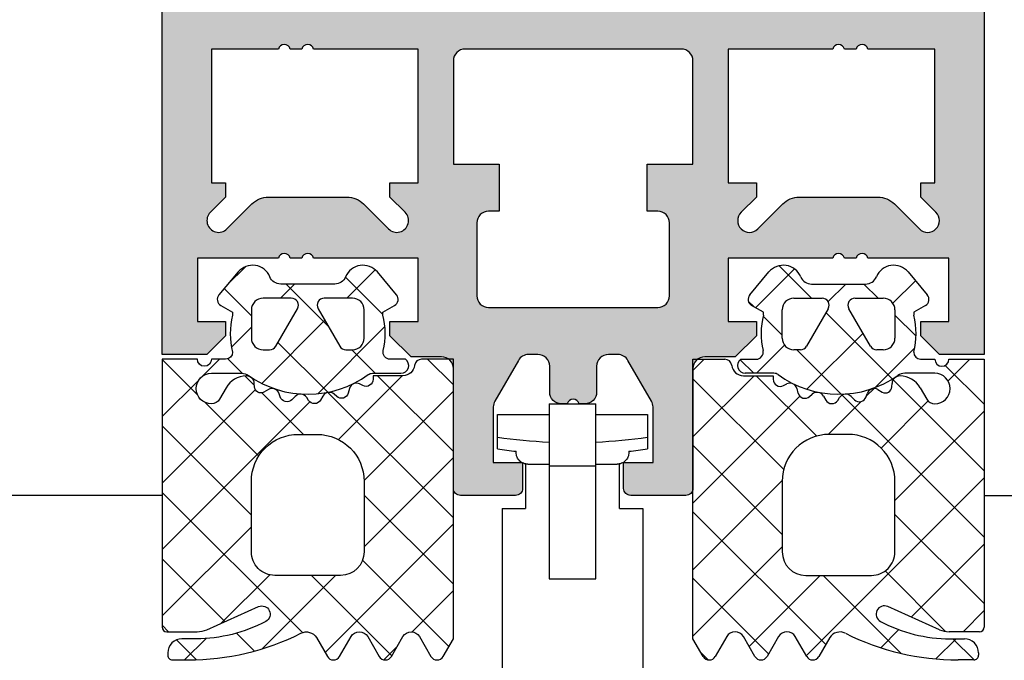
# Model space of a CAD drawing. Units: millimetres. Extents: x 2530 to 23610, y -334 to 3711.
# Drawn here: x 6771 to 6813, y 969 to 996 of the extents above; entities that cross this region are included whole.
import ezdxf

# ---------------------------------------------------------------- set-up
doc = ezdxf.new("R2010")
doc.units = ezdxf.units.MM
doc.layers.add('SZ_grau', color=253, linetype='Continuous')

msp = doc.modelspace()

# ---------------------------------------------------------------- hatches: boundary and pattern name
at = {"layer": 'SZ_grau'}
h = msp.add_hatch(color=256, dxfattribs=at)
h.dxf.hatch_style = 1
h.paths.add_polyline_path([(6812.439, 1046.464, 0.414214), (6811.939, 1046.964), (6777.939, 1046.964, 0.414214), (6777.439, 1046.464), (6777.439, 981.964), (6779.339, 981.964), (6780.139, 982.764), (6780.139, 983.364), (6778.939, 983.364), (6778.939, 986.064), (6782.389, 986.064, -0.8), (6782.889, 986.064), (6783.389, 986.064, -0.8), (6783.889, 986.064), (6788.339, 986.064), (6788.339, 983.364), (6787.139, 983.364), (6787.139, 982.764), (6788.039, 981.864), (6789.339, 981.864, -0.414214), (6789.839, 981.364), (6789.839, 976.264, 0.414214), (6790.139, 975.964), (6792.489, 975.964, 0.414214), (6792.789, 976.264), (6792.789, 977.364), (6791.539, 977.364), (6791.539, 979.732, -0.131652), (6791.605, 979.982), (6792.605, 981.714, -0.267949), (6793.039, 981.964), (6793.439, 981.964, -0.414214), (6793.939, 981.464), (6793.939, 980.364, 0.414214), (6794.439, 979.864), (6794.689, 979.864, -0.8), (6795.189, 979.864), (6795.439, 979.864, 0.414214), (6795.939, 980.364), (6795.939, 981.464, -0.414214), (6796.439, 981.964), (6796.839, 981.964, -0.267949), (6797.272, 981.714), (6798.272, 979.982, -0.131652), (6798.339, 979.732), (6798.339, 977.364), (6797.089, 977.364), (6797.089, 976.264, 0.414214), (6797.389, 975.964), (6799.739, 975.964, 0.414214), (6800.039, 976.264), (6800.039, 981.364, -0.414214), (6800.539, 981.864), (6801.839, 981.864), (6802.739, 982.764), (6802.739, 983.364), (6801.539, 983.364), (6801.539, 986.064), (6805.989, 986.064, -0.8), (6806.489, 986.064), (6806.989, 986.064, -0.8), (6807.489, 986.064), (6810.939, 986.064), (6810.939, 983.364), (6809.739, 983.364), (6809.739, 982.764), (6810.539, 981.964), (6812.439, 981.964)])
h.paths.add_polyline_path([(6805.989, 994.964, -0.8), (6806.489, 994.964), (6806.989, 994.964, -0.8), (6807.489, 994.964), (6810.339, 994.964), (6810.339, 989.264), (6809.739, 989.264), (6809.739, 988.664), (6810.385, 988.017, -1), (6809.678, 987.31), (6808.617, 988.371, 0.198912), (6807.91, 988.664), (6804.567, 988.664, 0.198912), (6803.86, 988.371), (6802.799, 987.31, -1), (6802.092, 988.017), (6802.739, 988.664), (6802.739, 989.264), (6801.539, 989.264), (6801.539, 994.964)], flags=16)
h.paths.add_polyline_path([(6779.539, 997.264), (6779.539, 1042.664), (6810.339, 1042.664), (6810.339, 997.264)], flags=16)
h.paths.add_polyline_path([(6800.039, 994.464), (6800.039, 990.064), (6798.089, 990.064), (6798.089, 988.064), (6798.539, 988.064, -0.414214), (6799.039, 987.564), (6799.039, 984.464, -0.414214), (6798.539, 983.964), (6791.339, 983.964, -0.414214), (6790.839, 984.464), (6790.839, 987.564, -0.414214), (6791.339, 988.064), (6791.789, 988.064), (6791.789, 990.064), (6789.839, 990.064), (6789.839, 994.464, -0.414214), (6790.339, 994.964), (6799.539, 994.964, -0.414214)], flags=16)
h.paths.add_polyline_path([(6788.339, 994.964), (6788.339, 989.264), (6787.139, 989.264), (6787.139, 988.664), (6787.785, 988.017, -1), (6787.078, 987.31), (6786.017, 988.371, 0.198912), (6785.31, 988.664), (6781.967, 988.664, 0.198912), (6781.26, 988.371), (6780.199, 987.31, -1), (6779.492, 988.017), (6780.139, 988.664), (6780.139, 989.264), (6779.539, 989.264), (6779.539, 994.964), (6782.389, 994.964, -0.8), (6782.889, 994.964), (6783.389, 994.964, -0.8), (6783.889, 994.964)], flags=16)
h = msp.add_hatch(dxfattribs=at)
h.set_pattern_fill('NETZ', color=256, scale=2, angle=45, style=0)
h.set_pattern_definition([(45, (6787.1385, 983.364), (-1.41421, 1.41421), []), (135, (6787.1385, 983.364), (-1.41421, -1.41421), [])])
h.paths.add_polyline_path([(6789.838, 981.763), (6788.485, 981.763, 0.377911), (6788.187, 981.501, -0.378044), (6787.691, 981.063), (6786.418, 981.063), (6786.418, 980.908, -0.559911), (6785.982, 980.641), (6785.845, 980.711, 0.476951), (6785.419, 980.521), (6785.365, 980.321, -0.560069), (6784.875, 980.176), (6784.768, 980.272, 0.476948), (6784.283, 980.195), (6784.183, 980.022, -0.560017), (6783.671, 980.009), (6783.593, 980.13, 0.476738), (6783.104, 980.181), (6782.963, 980.039, -0.560029), (6782.465, 980.159), (6782.421, 980.296, 0.47692), (6781.962, 980.472), (6781.776, 980.364, -0.560172), (6781.368, 980.586), (6781.361, 980.73, 0.403109), (6781.018, 981.05, 0.264074), (6780.166, 980.551), (6779.885, 980.063, -0.267979), (6779.538, 979.863, -1), (6779.538, 981.163), (6780.822, 981.163, -0.154263), (6781.11, 981.072, 0.319713), (6786.215, 981.106, -0.157674), (6786.391, 981.163), (6787.608, 981.163, 0.732626), (6787.798, 981.763), (6787.147, 981.763, -0.483406), (6786.855, 982.132, 0.12137), (6786.838, 983.636), (6786.838, 983.763), (6787.338, 984.052, 0.466377), (6787.418, 984.505), (6786.602, 985.477, 0.562174), (6785.251, 985.271, -0.302777), (6784.789, 984.963), (6782.488, 984.963, -0.302802), (6782.026, 985.271, 0.562221), (6780.675, 985.477), (6779.859, 984.504, 0.466227), (6779.938, 984.052), (6780.438, 983.763), (6780.438, 983.636, 0.127235), (6780.438, 982.063, -0.418754), (6780.134, 981.763), (6779.538, 981.763, -1), (6778.938, 981.763), (6777.438, 981.763), (6777.438, 970.364, 0.414151), (6777.638, 970.164), (6778.931, 970.164, 0.105057), (6779.338, 970.25), (6781.546, 971.233, -0.965093), (6781.853, 970.605, -0.123101), (6778.888, 969.864), (6778.278, 969.864, 0.414202), (6777.678, 969.264), (6777.678, 969.163, 0.413903), (6777.878, 968.964), (6778.548, 968.964, 0.116852), (6783.35, 970.101, -0.388148), (6784.013, 969.914), (6784.475, 969.113, 0.577392), (6784.994, 969.113), (6785.482, 969.958, -0.577368), (6786.192, 969.958), (6786.68, 969.113, 0.577392), (6787.2, 969.113), (6787.688, 969.958, -0.577289), (6788.398, 969.958), (6788.886, 969.113, 0.577392), (6789.405, 969.113), (6789.838, 969.863)])
h.paths.add_polyline_path([(6786.038, 976.563), (6786.038, 973.563, -0.414201), (6785.038, 972.563), (6782.238, 972.563, -0.414287), (6781.238, 973.563), (6781.238, 976.563, -0.41424), (6783.238, 978.563), (6784.038, 978.563, -0.414192)], flags=16)
h.paths.add_polyline_path([(6785.539, 982.164), (6785.262, 982.164, -0.268022), (6785.002, 982.314), (6784.079, 983.914, -0.577342), (6784.339, 984.364), (6785.539, 984.364, -0.41412), (6786.039, 983.864), (6786.039, 982.664, -0.414121)], flags=16)
h.paths.add_polyline_path([(6782.275, 982.314, -0.268036), (6782.015, 982.164), (6781.739, 982.164, -0.414318), (6781.239, 982.664), (6781.239, 983.864, -0.414317), (6781.739, 984.364), (6782.939, 984.364, -0.577402), (6783.198, 983.914)], flags=16)

# ---------------------------------------------------------------- linework, layer by layer
at = {"layer": 'SZ_grau', "linetype": 'Continuous'}
for p, q in [((6802.706, 983.955), (6804.36, 985.609)), ((6805.091, 984.364), (6803.712, 985.744)), ((6805.796, 984.217), (6806.542, 984.963)), ((6807.92, 984.364), (6807.32, 984.963)), ((6808.552, 984.145), (6809.513, 985.106)), ((6802.625, 984.002), (6802.401, 984.226)), ((6803.838, 982.788), (6803.029, 983.598)), ((6808.535, 980.92), (6805.704, 983.751)), ((6809.537, 982.747), (6808.638, 983.645)), ((6804.892, 980.484), (6807.28, 982.873)), ((6802.742, 981.163), (6803.94, 982.362)), ((6807.792, 980.557), (6809.48, 982.244)), ((6806.352, 980.275), (6804.463, 982.164)), ((6800.039, 981.288), (6800.514, 981.763)), ((6802.635, 981.163), (6802.054, 981.744)), ((6812.439, 979.845), (6810.783, 981.5)), ((6810.902, 980.838), (6811.827, 981.763)), ((6800.039, 978.46), (6802.642, 981.063)), ((6805.307, 978.491), (6802.735, 981.063)), ((6803.903, 977.067), (6800.039, 980.931)), ((6812.439, 977.017), (6808.566, 980.889)), ((6800.039, 975.631), (6804.592, 980.184)), ((6812.439, 974.188), (6806.394, 980.233)), ((6807.42, 980.184), (6807.75, 980.514)), ((6805.798, 978.563), (6807.195, 979.96)), ((6808.047, 977.983), (6810.05, 979.986)), ((6808.639, 975.746), (6812.439, 979.546)), ((6803.839, 974.303), (6800.039, 978.103)), ((6800.039, 972.803), (6803.839, 976.603)), ((6804.865, 969.144), (6812.439, 976.718)), ((6805.694, 969.619), (6800.039, 975.274)), ((6812.439, 971.36), (6808.639, 975.16)), ((6809.335, 970.786), (6812.439, 973.889)), ((6800.039, 969.974), (6803.839, 973.774)), ((6810.795, 970.175), (6808.22, 972.75)), ((6803.261, 969.224), (6800.039, 972.446)), ((6802.431, 969.539), (6805.456, 972.563)), ((6808.898, 969.243), (6805.578, 972.563)), ((6811.541, 970.164), (6812.439, 971.061)), ((6808.033, 969.484), (6808.804, 970.254)), ((6810.383, 969.005), (6811.241, 969.864)), ((6812.006, 968.964), (6811.106, 969.864)), ((6800.69, 968.966), (6800.374, 969.282))]:
    msp.add_line(p, q, dxfattribs=at)
at = {"layer": 'SZ_grau'}
for p, q in [((6802.459, 984.505), (6803.275, 985.477)), ((6809.202, 985.477), (6810.018, 984.504)), ((6805.088, 984.963), (6807.389, 984.963)), ((6804.338, 984.364), (6805.538, 984.364)), ((6806.939, 984.364), (6808.138, 984.364)), ((6803.039, 983.763), (6802.539, 984.052)), ((6805.798, 983.914), (6804.875, 982.314)), ((6807.602, 982.314), (6806.679, 983.914)), ((6809.939, 984.052), (6809.439, 983.763)), ((6803.039, 983.636), (6803.039, 983.763)), ((6803.838, 982.664), (6803.838, 983.864)), ((6808.638, 983.864), (6808.638, 982.664)), ((6809.439, 983.763), (6809.439, 983.636)), ((6804.615, 982.164), (6804.338, 982.164)), ((6808.138, 982.164), (6807.862, 982.164)), ((6800.039, 969.863), (6800.039, 981.763)), ((6800.039, 981.763), (6801.392, 981.763)), ((6802.079, 981.763), (6802.73, 981.763)), ((6809.734, 981.763), (6810.339, 981.763)), ((6810.939, 981.763), (6812.439, 981.763)), ((6812.439, 981.763), (6812.439, 970.364)), ((6802.186, 981.063), (6803.459, 981.063)), ((6803.486, 981.163), (6802.269, 981.163)), ((6803.459, 981.063), (6803.459, 980.908)), ((6810.339, 981.163), (6809.055, 981.163)), ((6803.895, 980.641), (6804.032, 980.711)), ((6808.509, 980.586), (6808.516, 980.73)), ((6809.711, 980.551), (6809.992, 980.063)), ((6804.458, 980.521), (6804.512, 980.321)), ((6805.002, 980.176), (6805.109, 980.272)), ((6805.594, 980.195), (6805.694, 980.022)), ((6806.206, 980.009), (6806.284, 980.13)), ((6806.773, 980.181), (6806.914, 980.039)), ((6807.412, 980.159), (6807.456, 980.296)), ((6807.915, 980.472), (6808.101, 980.364)), ((6793.911, 979.864), (6793.911, 972.416)), ((6793.911, 979.864), (6795.911, 979.864)), ((6795.911, 972.416), (6795.911, 979.864)), ((6791.711, 979.416), (6793.911, 979.416)), ((6791.711, 977.945), (6791.711, 979.416)), ((6795.911, 979.416), (6798.111, 979.416)), ((6798.111, 979.416), (6798.111, 977.945)), ((6806.639, 978.563), (6805.839, 978.563)), ((6792.911, 977.307), (6792.911, 975.416)), ((6793.011, 977.297), (6793.911, 977.297)), ((6793.911, 977.219), (6795.911, 977.219)), ((6795.911, 977.297), (6796.811, 977.297)), ((6796.911, 975.416), (6796.911, 977.307)), ((6803.839, 976.563), (6803.839, 973.563)), ((6808.639, 973.563), (6808.639, 976.563)), ((6777.439, 975.964), (6729.454, 975.964)), ((6812.439, 975.964), (6860.377, 975.964)), ((6791.911, 975.416), (6791.911, 939.416)), ((6791.911, 975.416), (6792.911, 975.416)), ((6796.911, 975.416), (6797.911, 975.416)), ((6797.911, 975.416), (6797.911, 939.416)), ((6793.911, 972.416), (6795.911, 972.416)), ((6804.839, 972.563), (6807.639, 972.563)), ((6810.539, 970.25), (6808.331, 971.233)), ((6812.239, 970.164), (6810.946, 970.164)), ((6800.472, 969.113), (6800.039, 969.863)), ((6801.479, 969.958), (6800.991, 969.113)), ((6802.677, 969.113), (6802.189, 969.958)), ((6803.685, 969.958), (6803.197, 969.113)), ((6804.883, 969.113), (6804.395, 969.958)), ((6805.864, 969.914), (6805.402, 969.113)), ((6810.989, 969.864), (6811.599, 969.864)), ((6812.199, 969.264), (6812.199, 969.164)), ((6811.999, 968.964), (6811.329, 968.964))]:
    msp.add_line(p, q, dxfattribs=at)
msp.add_lwpolyline([(6812.439, 1046.464), (6812.439, 981.964), (6810.539, 981.964), (6809.739, 982.764), (6809.739, 983.364), (6810.939, 983.364), (6810.939, 986.064), (6807.489, 986.064, 0.8), (6806.989, 986.064), (6806.489, 986.064, 0.8), (6805.989, 986.064), (6801.539, 986.064), (6801.539, 983.364), (6802.739, 983.364), (6802.739, 982.764), (6801.839, 981.864), (6800.539, 981.864, 0.414214), (6800.039, 981.364), (6800.039, 976.264, -0.414214), (6799.739, 975.964), (6797.389, 975.964, -0.414214), (6797.089, 976.264), (6797.089, 977.364), (6798.339, 977.364), (6798.339, 979.732, 0.131652), (6798.272, 979.982), (6797.272, 981.714, 0.267949), (6796.839, 981.964), (6796.439, 981.964, 0.414214), (6795.939, 981.464), (6795.939, 980.364, -0.414214), (6795.439, 979.864), (6795.189, 979.864, 0.8), (6794.689, 979.864), (6794.439, 979.864, -0.414214), (6793.939, 980.364), (6793.939, 981.464, 0.414214), (6793.439, 981.964), (6793.039, 981.964, 0.267949), (6792.605, 981.714), (6791.605, 979.982, 0.131652), (6791.539, 979.732), (6791.539, 977.364), (6792.789, 977.364), (6792.789, 976.264, -0.414214), (6792.489, 975.964), (6790.139, 975.964, -0.414214), (6789.839, 976.264), (6789.839, 981.364, 0.414214), (6789.339, 981.864), (6788.039, 981.864), (6787.139, 982.764), (6787.139, 983.364), (6788.339, 983.364), (6788.339, 986.064), (6783.889, 986.064, 0.8), (6783.389, 986.064), (6782.889, 986.064, 0.8), (6782.389, 986.064), (6778.939, 986.064), (6778.939, 983.364), (6780.139, 983.364), (6780.139, 982.764), (6779.339, 981.964), (6777.439, 981.964), (6777.439, 1046.464, -0.414214)], format="xyb", dxfattribs=at)
for points in [[(6782.889, 994.964, 0.8), (6782.389, 994.964), (6779.539, 994.964), (6779.539, 989.264), (6780.139, 989.264), (6780.139, 988.664), (6779.492, 988.017, 1), (6780.199, 987.31), (6781.26, 988.371, -0.198912), (6781.967, 988.664), (6785.31, 988.664, -0.198912), (6786.017, 988.371), (6787.078, 987.31, 1), (6787.785, 988.017), (6787.139, 988.664), (6787.139, 989.264), (6788.339, 989.264), (6788.339, 994.964), (6783.889, 994.964, 0.8), (6783.389, 994.964)], [(6800.039, 994.464, 0.414214), (6799.539, 994.964), (6790.339, 994.964, 0.414214), (6789.839, 994.464), (6789.839, 990.064), (6791.789, 990.064), (6791.789, 988.064), (6791.339, 988.064, 0.414214), (6790.839, 987.564), (6790.839, 984.464, 0.414214), (6791.339, 983.964), (6798.539, 983.964, 0.414214), (6799.039, 984.464), (6799.039, 987.564, 0.414214), (6798.539, 988.064), (6798.089, 988.064), (6798.089, 990.064), (6800.039, 990.064)], [(6810.339, 989.264), (6810.339, 994.964), (6807.489, 994.964, 0.8), (6806.989, 994.964), (6806.489, 994.964, 0.8), (6805.989, 994.964), (6801.539, 994.964), (6801.539, 989.264), (6802.739, 989.264), (6802.739, 988.664), (6802.092, 988.017, 1), (6802.799, 987.31), (6803.86, 988.371, -0.198912), (6804.567, 988.664), (6807.91, 988.664, -0.198912), (6808.617, 988.371), (6809.678, 987.31, 1), (6810.385, 988.017), (6809.739, 988.664), (6809.739, 989.264)], [(6788.485, 981.763, 0.377911), (6788.187, 981.501, -0.378044), (6787.691, 981.063), (6786.418, 981.063), (6786.418, 980.908, -0.559911), (6785.982, 980.641), (6785.845, 980.711, 0.476951), (6785.419, 980.521), (6785.365, 980.321, -0.560069), (6784.875, 980.176), (6784.768, 980.272, 0.476948), (6784.283, 980.195), (6784.183, 980.022, -0.560017), (6783.671, 980.009), (6783.593, 980.13, 0.47708), (6783.104, 980.181), (6782.963, 980.039, -0.560029), (6782.465, 980.159), (6782.421, 980.296, 0.47692), (6781.962, 980.472), (6781.776, 980.364, -0.55988), (6781.368, 980.586), (6781.361, 980.73, 0.403109), (6781.018, 981.05, 0.264074), (6780.166, 980.551), (6779.885, 980.063, -0.267979), (6779.538, 979.863, -1), (6779.538, 981.163), (6780.822, 981.163, -0.154263), (6781.11, 981.072, 0.319713), (6786.215, 981.106, -0.157674), (6786.391, 981.163), (6787.608, 981.163, 0.732626), (6787.798, 981.763), (6787.147, 981.763, -0.483406), (6786.855, 982.132, 0.12137), (6786.838, 983.636), (6786.838, 983.763), (6787.338, 984.052, 0.466377), (6787.418, 984.505), (6786.602, 985.477, 0.562174), (6785.251, 985.271, -0.302777), (6784.789, 984.963), (6782.488, 984.963, -0.302762), (6782.026, 985.271, 0.562251), (6780.675, 985.477), (6779.859, 984.504, 0.466227), (6779.938, 984.052), (6780.438, 983.763), (6780.438, 983.636, 0.127235), (6780.438, 982.063, -0.409499), (6780.143, 981.763), (6779.538, 981.763, -1), (6778.938, 981.763), (6777.438, 981.763), (6777.438, 970.364, 0.414151), (6777.638, 970.164), (6778.931, 970.164, 0.105057), (6779.338, 970.25), (6781.546, 971.233, -0.965045), (6781.853, 970.605, -0.123102), (6778.888, 969.864), (6778.278, 969.864, 0.414329), (6777.678, 969.264), (6777.678, 969.164, 0.414524), (6777.878, 968.964), (6778.548, 968.964, 0.116852), (6783.35, 970.101, -0.388148), (6784.013, 969.914), (6784.475, 969.113, 0.577392), (6784.994, 969.113), (6785.482, 969.958, -0.577368), (6786.192, 969.958), (6786.68, 969.113, 0.577392), (6787.2, 969.113), (6787.688, 969.958, -0.577289), (6788.398, 969.958), (6788.886, 969.113, 0.577392), (6789.405, 969.113), (6789.838, 969.863), (6789.838, 981.763)], [(6782.275, 982.314), (6783.198, 983.914, 0.577402), (6782.939, 984.364), (6781.739, 984.364, 0.414317), (6781.239, 983.864), (6781.239, 982.664, 0.414318), (6781.739, 982.164), (6782.015, 982.164, 0.268036)], [(6784.079, 983.914), (6785.002, 982.314, 0.268022), (6785.262, 982.164), (6785.539, 982.164, 0.414121), (6786.039, 982.664), (6786.039, 983.864, 0.41412), (6785.539, 984.364), (6784.339, 984.364, 0.577342)], [(6782.238, 972.563, -0.414287), (6781.238, 973.563), (6781.238, 976.563, -0.41424), (6783.238, 978.563), (6784.038, 978.563, -0.414192), (6786.038, 976.563), (6786.038, 973.563, -0.414201), (6785.038, 972.563)]]:
    msp.add_lwpolyline(points, format="xyb", close=True, dxfattribs=at)
for centre, radius, start, end in [((6803.888, 984.963), 0.8, 22.6228, 139.9969), ((6808.589, 984.963), 0.8, 39.9967, 157.3844), ((6805.088, 985.463), 0.5, 202.6209, 270.0012), ((6807.389, 985.463), 0.5, 270.0003, 337.3776), ((6802.688, 984.312), 0.3, 139.9887, 240.0017), ((6804.339, 983.864), 0.5, 90.0092, 179.9908), ((6805.538, 984.064), 0.3, 330.0027, 90.0013), ((6806.938, 984.064), 0.3, 89.9936, 210.0024), ((6808.139, 983.864), 0.5, 359.9899, 90.0101), ((6809.788, 984.312), 0.3, 300.0049, 39.9897), ((6806.083, 982.849), 3.144, 165.517, 193.1975), ((6806.399, 982.849), 3.14, 345.4979, 14.5021), ((6804.339, 982.664), 0.5, 180.009, 269.991), ((6808.139, 982.664), 0.5, 269.9897, 0.0103), ((6804.615, 982.464), 0.3, 269.9893, 330.005), ((6807.862, 982.464), 0.3, 209.9936, 270.0121), ((6802.73, 982.063), 0.3, 270, 13.1975), ((6809.739, 982.063), 0.3, 180.0185, 269.0948), ((6801.392, 981.463), 0.3, 7.1885, 89.997), ((6802.186, 981.563), 0.5, 187.1737, 270.0088), ((6802.269, 981.493), 0.33, 125.0901, 270), ((6810.639, 981.763), 0.3, 180, 0), ((6803.486, 980.863), 0.3, 54.1588, 90), ((6806.239, 984.673), 4.4, 234.1588, 305.0779), ((6808.854, 980.712), 0.339, 89.1783, 176.9975), ((6809.055, 980.663), 0.5, 90, 125.0779), ((6808.845, 980.051), 1, 30.0023, 89.1728), ((6810.339, 980.513), 0.65, 270, 90), ((6803.759, 980.908), 0.3, 180.0112, 296.991), ((6804.168, 980.444), 0.3, 15.0015, 116.9968), ((6808.237, 980.6), 0.272, 240.011, 356.9853), ((6804.802, 980.399), 0.3, 194.9955, 312.0028), ((6805.321, 980.037), 0.316, 30.0026, 131.9974), ((6806.549, 979.957), 0.316, 44.991, 147.0104), ((6807.126, 980.252), 0.3, 225.0005, 342.0009), ((6807.757, 980.198), 0.316, 60.007, 161.9967), ((6805.954, 980.172), 0.3, 210.0003, 326.9985), ((6810.339, 980.263), 0.4, 209.9937, 270), ((6794.911, 1000.716), 22.5, 261.8235, 267.4527), ((6794.911, 1000.716), 22.5, 272.5473, 278.1765), ((6805.839, 976.563), 2, 90.0021, 179.9979), ((6806.639, 976.563), 2, 359.9974, 90.0026), ((6794.911, 1000.216), 22.5, 261.8235, 263.8827), ((6794.911, 1000.216), 22.5, 276.1173, 278.1765), ((6804.839, 973.563), 1, 180.0013, 269.9987), ((6807.639, 973.563), 1, 269.9928, 0.0072), ((6808.189, 970.914), 0.35, 66.0016, 241.9252), ((6810.989, 976.164), 6.3, 241.9279, 269.9996), ((6801.834, 969.753), 0.41, 30.0052, 149.9948), ((6804.04, 969.753), 0.41, 29.9985, 150.0015), ((6806.298, 969.645), 0.51, 63.3386, 148.1931), ((6811.329, 979.664), 10.7, 243.3398, 269.9994), ((6810.946, 971.164), 1, 246.0062, 269.9955), ((6812.239, 970.364), 0.2, 270.0039, 359.9917), ((6811.599, 969.264), 0.6, 359.9876, 90.0102), ((6800.731, 969.263), 0.3, 209.9964, 330.0036), ((6802.937, 969.263), 0.3, 209.9964, 330.0036), ((6805.142, 969.263), 0.3, 209.9964, 330.0036), ((6811.999, 969.163), 0.2, 269.9773, 0.038)]:
    msp.add_arc(centre, radius, start, end, dxfattribs=at)
for points, knots in [([(6793.011, 977.297), (6792.95, 977.297), (6792.885, 977.309), (6792.768, 977.355), (6792.716, 977.389), (6792.621, 977.475), (6792.578, 977.536), (6792.523, 977.666), (6792.511, 977.734), (6792.511, 977.797), (6792.511, 977.812), (6792.512, 977.828), (6792.513, 977.845)], [-0.08599411, -0.08599411, -0.08599411, -0.08599411, -0.06759359, -0.06759359, -0.04919308, -0.04919308, -0.02459654, -0.02459654, 0, 0, 0, 0.0061448, 0.0061448, 0.0061448, 0.0061448]), ([(6797.308, 977.845), (6797.31, 977.828), (6797.311, 977.812), (6797.311, 977.797), (6797.311, 977.734), (6797.298, 977.666), (6797.243, 977.536), (6797.2, 977.475), (6797.105, 977.389), (6797.053, 977.355), (6796.937, 977.309), (6796.872, 977.297), (6796.811, 977.297)], [-0.0061448, -0.0061448, -0.0061448, -0.0061448, 0, 0, 0, 0.02459654, 0.02459654, 0.04919308, 0.04919308, 0.06759359, 0.06759359, 0.08599411, 0.08599411, 0.08599411, 0.08599411])]:
    msp.add_open_spline(points, degree=3, knots=knots, dxfattribs=at)

doc.saveas('drawing.dxf')
